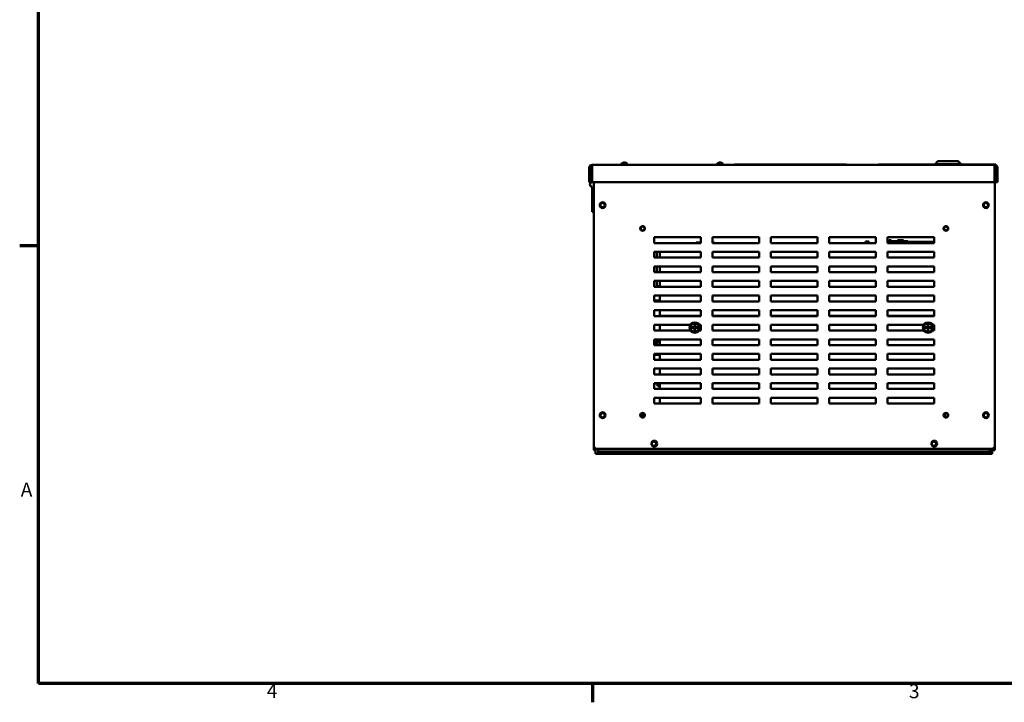
# Model space of a CAD drawing. Units: inches. Extents: x 2 to 108, y 1 to 84.
# Drawn here: x 3 to 45, y 2 to 31 of the extents above; entities that cross this region are included whole.
import ezdxf

# ---------------------------------------------------------------- set-up
doc = ezdxf.new("R2010")
doc.units = ezdxf.units.IN
doc.header["$LTSCALE"] = 5
doc.header["$MEASUREMENT"] = 0
doc.layers.add('Border (ANSI)', color=7, linetype='Continuous', lineweight=70)
doc.layers.add('Visible (ANSI)', color=7, linetype='Continuous', lineweight=50)
doc.styles.add('Note Text (ANSI)', font='tahoma.ttf')

# ---------------------------------------------------------------- blocks, each defined once
blk = doc.blocks.new('Borders Default Border')
at = {"layer": 'Border (ANSI)'}
for p, q in [((0.75, 4.25), (0.59, 4.25)), ((5.5, 0.5), (5.5, 0.34))]:
    blk.add_line(p, q, dxfattribs=at)
at = {"layer": 'Border (ANSI)', "flags": 128}
blk.add_lwpolyline([(0.75, 0.5), (0.75, 16.5), (21.25, 16.5), (21.25, 0.5), (0.75, 0.5)], dxfattribs=at)
at = {"layer": 'Border (ANSI)', "char_height": 0.12, "attachment_point": 7, "style": 'Note Text (ANSI)'}
for s, insert in [('A', (0.599, 2.065)), ('4', (2.7081, 0.34)), ('3', (8.2127, 0.3375))]:
    blk.add_mtext(s, dxfattribs=dict(at, insert=insert))

msp = doc.modelspace()

# ---------------------------------------------------------------- linework, layer by layer
at = {"layer": 'Visible (ANSI)'}
for p, q in [((27.364, 24.608), (27.364, 23.978)), ((27.424, 24.608), (27.484, 24.608)), ((27.424, 23.978), (27.424, 24.608)), ((27.477, 24.733), (28.733, 24.733)), ((27.477, 24.728), (27.477, 24.733)), ((27.477, 24.728), (27.484, 24.728)), ((44.734, 24.728), (27.484, 24.728)), ((27.484, 24.608), (27.484, 24.728)), ((27.484, 23.978), (27.484, 24.608)), ((28.733, 24.756), (28.733, 24.728)), ((28.88, 24.807), (28.856, 24.807)), ((28.857, 24.821), (28.858, 24.807)), ((28.88, 24.821), (28.879, 24.807)), ((29.003, 24.756), (29.003, 24.728)), ((29.003, 24.733), (31.477, 24.733)), ((31.477, 24.728), (31.477, 24.733)), ((32.833, 24.756), (32.833, 24.728)), ((32.98, 24.807), (32.956, 24.807)), ((32.957, 24.821), (32.958, 24.807)), ((32.98, 24.821), (32.979, 24.807)), ((33.103, 24.756), (33.103, 24.728)), ((33.593, 24.738), (33.593, 24.728)), ((33.593, 24.738), (35.142, 24.738)), ((34.073, 24.733), (34.198, 24.733)), ((34.073, 24.733), (34.073, 24.728)), ((34.198, 24.733), (35.142, 24.733)), ((35.142, 24.738), (38.392, 24.738)), ((35.142, 24.738), (35.142, 24.728)), ((38.392, 24.738), (38.392, 24.728)), ((38.392, 24.733), (39.823, 24.733)), ((40.54, 24.735), (39.756, 24.735)), ((39.756, 24.735), (39.756, 24.733)), ((39.823, 24.733), (39.948, 24.733)), ((39.948, 24.728), (39.948, 24.733)), ((40.54, 24.738), (42.181, 24.738)), ((40.54, 24.738), (40.54, 24.728)), ((42.306, 24.878), (42.181, 24.753)), ((43.283, 24.753), (42.181, 24.753)), ((42.181, 24.728), (42.181, 24.753)), ((42.306, 24.878), (43.158, 24.878)), ((43.158, 24.878), (43.283, 24.753)), ((43.158, 24.878), (43.175, 24.878)), ((43.175, 24.878), (43.3, 24.753)), ((43.283, 24.728), (43.283, 24.753)), ((43.3, 24.753), (43.283, 24.753)), ((43.283, 24.738), (43.49, 24.738)), ((43.3, 24.738), (43.3, 24.753)), ((43.49, 24.738), (43.49, 24.728)), ((44.781, 24.738), (43.49, 24.738)), ((44.734, 24.728), (44.734, 24.608)), ((44.734, 24.728), (44.781, 24.728)), ((44.734, 24.608), (44.734, 23.978)), ((44.734, 24.53), (44.738, 24.53)), ((44.738, 24.53), (44.738, 12.685)), ((44.781, 24.738), (44.781, 24.728)), ((44.794, 24.608), (44.794, 23.978)), ((44.854, 23.978), (44.854, 24.608)), ((27.424, 23.978), (27.364, 23.978)), ((27.424, 23.978), (27.484, 23.978)), ((44.734, 23.978), (27.484, 23.978)), ((27.484, 23.791), (27.484, 22.711)), ((27.559, 12.685), (27.559, 23.978)), ((44.794, 23.978), (44.854, 23.978)), ((27.559, 22.711), (27.484, 22.711)), ((30.149, 21.375), (30.149, 21.625)), ((30.149, 21.625), (32.149, 21.625)), ((32.148, 21.625), (32.148, 21.402)), ((32.149, 21.625), (32.149, 21.375)), ((32.649, 21.375), (32.649, 21.625)), ((32.649, 21.625), (34.649, 21.625)), ((34.648, 21.625), (34.648, 21.375)), ((34.649, 21.625), (34.649, 21.375)), ((35.149, 21.375), (35.149, 21.625)), ((35.149, 21.625), (37.149, 21.625)), ((37.148, 21.625), (37.148, 21.375)), ((37.149, 21.625), (37.149, 21.375)), ((37.649, 21.375), (37.649, 21.625)), ((37.649, 21.625), (39.649, 21.625)), ((39.648, 21.625), (39.648, 21.375)), ((39.649, 21.625), (39.649, 21.375)), ((40.149, 21.375), (40.149, 21.625)), ((40.149, 21.625), (42.149, 21.625)), ((42.148, 21.625), (42.148, 21.432)), ((42.149, 21.625), (42.149, 21.375)), ((32.149, 21.375), (30.149, 21.375)), ((31.94, 21.375), (31.94, 21.402)), ((31.94, 21.402), (31.945, 21.402)), ((31.94, 21.375), (31.94, 21.402)), ((31.94, 21.402), (31.94, 21.402)), ((31.945, 21.402), (32.149, 21.402)), ((31.945, 21.375), (31.945, 21.402)), ((32.649, 21.422), (32.683, 21.422)), ((34.649, 21.375), (32.649, 21.375)), ((32.683, 21.422), (32.683, 21.402)), ((32.683, 21.402), (32.705, 21.402)), ((32.705, 21.375), (32.705, 21.402)), ((32.705, 21.402), (32.712, 21.402)), ((32.712, 21.375), (32.712, 21.402)), ((32.712, 21.402), (32.713, 21.402)), ((32.713, 21.402), (32.721, 21.402)), ((32.721, 21.375), (32.721, 21.402)), ((37.149, 21.375), (35.149, 21.375)), ((39.649, 21.375), (37.649, 21.375)), ((39.2, 21.436), (39.2, 21.375)), ((39.345, 21.436), (39.2, 21.436)), ((39.345, 21.436), (39.345, 21.375)), ((40.149, 21.502), (40.152, 21.502)), ((40.919, 21.452), (40.149, 21.452)), ((40.149, 21.432), (42.149, 21.432)), ((42.149, 21.375), (40.149, 21.375)), ((40.152, 21.502), (40.164, 21.502)), ((40.164, 21.502), (40.18, 21.502)), ((40.18, 21.502), (40.182, 21.502)), ((40.18, 21.502), (40.18, 21.452)), ((40.182, 21.502), (40.182, 21.472)), ((40.197, 21.472), (40.182, 21.472)), ((40.182, 21.452), (40.182, 21.472)), ((40.197, 21.472), (40.269, 21.472)), ((40.197, 21.452), (40.197, 21.472)), ((40.218, 21.502), (40.218, 21.472)), ((40.218, 21.502), (40.224, 21.502)), ((40.224, 21.502), (40.224, 21.472)), ((40.224, 21.502), (40.229, 21.502)), ((40.229, 21.502), (40.235, 21.502)), ((40.229, 21.502), (40.229, 21.472)), ((40.235, 21.502), (40.238, 21.502)), ((40.235, 21.502), (40.235, 21.472)), ((40.238, 21.502), (40.238, 21.472)), ((40.238, 21.502), (40.239, 21.502)), ((40.239, 21.502), (40.245, 21.502)), ((40.239, 21.502), (40.239, 21.472)), ((40.245, 21.502), (40.299, 21.502)), ((40.245, 21.502), (40.245, 21.472)), ((40.269, 21.452), (40.269, 21.472)), ((40.299, 21.502), (40.299, 21.452)), ((40.299, 21.502), (40.3, 21.502)), ((40.3, 21.502), (40.3, 21.452)), ((40.568, 21.452), (40.568, 21.502)), ((40.568, 21.502), (40.573, 21.502)), ((40.573, 21.502), (40.603, 21.502)), ((40.573, 21.452), (40.573, 21.502)), ((40.603, 21.502), (40.823, 21.502)), ((40.603, 21.452), (40.603, 21.502)), ((40.823, 21.452), (40.823, 21.502)), ((40.823, 21.502), (40.829, 21.502)), ((40.829, 21.452), (40.829, 21.502)), ((40.919, 21.452), (41.009, 21.452)), ((41.009, 21.432), (41.009, 21.452)), ((30.149, 20.75), (30.149, 21)), ((30.149, 21), (32.149, 21)), ((32.149, 20.75), (30.149, 20.75)), ((30.259, 21), (30.259, 20.75)), ((30.384, 21), (30.384, 20.75)), ((32.149, 21), (32.149, 20.75)), ((32.649, 20.75), (32.649, 21)), ((32.649, 21), (34.649, 21)), ((34.649, 20.75), (32.649, 20.75)), ((34.649, 21), (34.649, 20.75)), ((35.149, 20.75), (35.149, 21)), ((35.149, 21), (37.149, 21)), ((37.149, 20.75), (35.149, 20.75)), ((37.149, 21), (37.149, 20.75)), ((37.649, 20.75), (37.649, 21)), ((37.649, 21), (39.649, 21)), ((39.649, 20.75), (37.649, 20.75)), ((39.649, 21), (39.649, 20.75)), ((40.149, 20.75), (40.149, 21)), ((40.149, 21), (42.149, 21)), ((42.149, 20.75), (40.149, 20.75)), ((42.149, 21), (42.149, 20.75)), ((30.149, 20.125), (30.149, 20.375)), ((30.149, 20.375), (32.149, 20.375)), ((30.259, 20.375), (30.259, 20.125)), ((30.384, 20.375), (30.384, 20.374)), ((30.384, 20.374), (30.384, 20.125)), ((32.149, 20.375), (32.149, 20.125)), ((32.649, 20.125), (32.649, 20.375)), ((32.649, 20.375), (34.649, 20.375)), ((34.649, 20.375), (34.649, 20.125)), ((35.149, 20.125), (35.149, 20.375)), ((35.149, 20.375), (37.149, 20.375)), ((37.149, 20.375), (37.149, 20.125)), ((37.649, 20.125), (37.649, 20.375)), ((37.649, 20.375), (39.649, 20.375)), ((39.649, 20.375), (39.649, 20.125)), ((40.149, 20.125), (40.149, 20.375)), ((40.149, 20.375), (42.149, 20.375)), ((42.149, 20.375), (42.149, 20.125)), ((32.149, 20.125), (30.149, 20.125)), ((34.649, 20.125), (32.649, 20.125)), ((37.149, 20.125), (35.149, 20.125)), ((39.649, 20.125), (37.649, 20.125)), ((42.149, 20.125), (40.149, 20.125)), ((30.149, 19.5), (30.149, 19.75)), ((30.149, 19.75), (32.149, 19.75)), ((32.149, 19.5), (30.149, 19.5)), ((30.259, 19.75), (30.259, 19.532)), ((30.384, 19.532), (30.259, 19.532)), ((30.259, 19.512), (30.259, 19.532)), ((30.259, 19.532), (30.384, 19.532)), ((30.259, 19.512), (30.384, 19.512)), ((30.259, 19.5), (30.259, 19.512)), ((30.384, 19.512), (30.289, 19.512)), ((30.289, 19.5), (30.289, 19.512)), ((30.384, 19.75), (30.384, 19.5)), ((32.149, 19.75), (32.149, 19.5)), ((32.649, 19.5), (32.649, 19.75)), ((32.649, 19.75), (34.649, 19.75)), ((34.649, 19.5), (32.649, 19.5)), ((34.649, 19.75), (34.649, 19.5)), ((35.149, 19.5), (35.149, 19.75)), ((35.149, 19.75), (37.149, 19.75)), ((37.149, 19.5), (35.149, 19.5)), ((37.149, 19.75), (37.149, 19.5)), ((37.649, 19.5), (37.649, 19.75)), ((37.649, 19.75), (39.649, 19.75)), ((39.649, 19.5), (37.649, 19.5)), ((39.649, 19.75), (39.649, 19.5)), ((40.149, 19.5), (40.149, 19.75)), ((40.149, 19.75), (42.149, 19.75)), ((42.149, 19.5), (40.149, 19.5)), ((42.149, 19.75), (42.149, 19.5)), ((30.149, 18.875), (30.149, 19.125)), ((30.149, 19.125), (32.149, 19.125)), ((30.384, 19.125), (30.384, 18.875)), ((32.149, 19.125), (32.149, 18.875)), ((32.649, 18.875), (32.649, 19.125)), ((32.649, 19.125), (34.649, 19.125)), ((34.649, 19.125), (34.649, 18.875)), ((35.149, 18.875), (35.149, 19.125)), ((35.149, 19.125), (37.149, 19.125)), ((37.149, 19.125), (37.149, 18.875)), ((37.649, 18.875), (37.649, 19.125)), ((37.649, 19.125), (39.649, 19.125)), ((39.649, 19.125), (39.649, 18.875)), ((40.149, 18.875), (40.149, 19.125)), ((40.149, 19.125), (42.149, 19.125)), ((42.149, 19.125), (42.149, 18.875)), ((30.149, 18.909), (30.304, 18.909)), ((32.149, 18.875), (30.149, 18.875)), ((30.384, 18.909), (30.304, 18.909)), ((34.649, 18.875), (32.649, 18.875)), ((37.149, 18.875), (35.149, 18.875)), ((39.649, 18.875), (37.649, 18.875)), ((42.149, 18.875), (40.149, 18.875)), ((30.149, 18.25), (30.149, 18.5)), ((30.149, 18.5), (32.149, 18.5)), ((32.149, 18.25), (30.149, 18.25)), ((30.384, 18.492), (30.384, 18.5)), ((30.384, 18.492), (30.384, 18.255)), ((30.384, 18.255), (32.149, 18.255)), ((30.384, 18.25), (30.384, 18.255)), ((32.149, 18.5), (32.149, 18.25)), ((32.649, 18.25), (32.649, 18.5)), ((32.649, 18.5), (34.649, 18.5)), ((32.649, 18.255), (34.649, 18.255)), ((34.649, 18.25), (32.649, 18.25)), ((34.649, 18.5), (34.649, 18.25)), ((35.149, 18.25), (35.149, 18.5)), ((35.149, 18.5), (37.149, 18.5)), ((35.149, 18.255), (37.149, 18.255)), ((37.149, 18.25), (35.149, 18.25)), ((37.149, 18.5), (37.149, 18.25)), ((37.649, 18.25), (37.649, 18.5)), ((37.649, 18.5), (39.649, 18.5)), ((37.649, 18.255), (39.649, 18.255)), ((39.649, 18.25), (37.649, 18.25)), ((39.649, 18.5), (39.649, 18.25)), ((40.149, 18.25), (40.149, 18.5)), ((40.149, 18.5), (42.149, 18.5)), ((40.149, 18.255), (42.149, 18.255)), ((42.149, 18.25), (40.149, 18.25)), ((42.149, 18.5), (42.149, 18.25)), ((30.149, 17.625), (30.149, 17.875)), ((30.149, 17.875), (31.7, 17.875)), ((30.384, 17.625), (30.384, 17.875)), ((31.765, 17.765), (31.765, 17.765)), ((31.765, 17.765), (31.874, 17.765)), ((31.765, 17.755), (31.765, 17.765)), ((31.765, 17.745), (31.765, 17.755)), ((31.765, 17.745), (31.765, 17.745)), ((31.874, 17.745), (31.765, 17.745)), ((31.874, 17.874), (31.884, 17.874)), ((31.874, 17.874), (31.874, 17.874)), ((31.874, 17.765), (31.874, 17.874)), ((31.874, 17.636), (31.874, 17.745)), ((31.884, 17.874), (31.894, 17.874)), ((31.894, 17.874), (31.894, 17.874)), ((31.894, 17.874), (31.894, 17.765)), ((31.894, 17.765), (32.003, 17.765)), ((31.894, 17.745), (31.894, 17.636)), ((32.003, 17.745), (31.894, 17.745)), ((32.003, 17.765), (32.003, 17.745)), ((32.068, 17.875), (32.149, 17.875)), ((32.149, 17.875), (32.149, 17.625)), ((32.649, 17.625), (32.649, 17.875)), ((32.649, 17.875), (34.649, 17.875)), ((34.649, 17.875), (34.649, 17.625)), ((35.149, 17.625), (35.149, 17.875)), ((35.149, 17.875), (37.149, 17.875)), ((37.149, 17.875), (37.149, 17.625)), ((37.649, 17.625), (37.649, 17.875)), ((37.649, 17.875), (39.649, 17.875)), ((39.649, 17.875), (39.649, 17.625)), ((40.149, 17.625), (40.149, 17.875)), ((40.149, 17.875), (41.7, 17.875)), ((41.765, 17.765), (41.765, 17.765)), ((41.765, 17.765), (41.874, 17.765)), ((41.765, 17.755), (41.765, 17.765)), ((41.765, 17.745), (41.765, 17.755)), ((41.765, 17.745), (41.765, 17.745)), ((41.874, 17.745), (41.765, 17.745)), ((41.874, 17.874), (41.884, 17.874)), ((41.874, 17.874), (41.874, 17.874)), ((41.874, 17.765), (41.874, 17.874)), ((41.874, 17.636), (41.874, 17.745)), ((41.884, 17.874), (41.894, 17.874)), ((41.894, 17.874), (41.894, 17.874)), ((41.894, 17.874), (41.894, 17.765)), ((41.894, 17.765), (42.003, 17.765)), ((41.894, 17.745), (41.894, 17.636)), ((42.003, 17.745), (41.894, 17.745)), ((42.003, 17.765), (42.003, 17.745)), ((42.068, 17.875), (42.149, 17.875)), ((42.149, 17.875), (42.149, 17.625)), ((31.707, 17.625), (30.149, 17.625)), ((31.894, 17.636), (31.874, 17.636)), ((32.149, 17.625), (32.062, 17.625)), ((34.649, 17.625), (32.649, 17.625)), ((37.149, 17.625), (35.149, 17.625)), ((39.649, 17.625), (37.649, 17.625)), ((41.707, 17.625), (40.149, 17.625)), ((41.894, 17.636), (41.874, 17.636)), ((42.149, 17.625), (42.062, 17.625)), ((30.149, 17), (30.149, 17.25)), ((30.149, 17.25), (32.149, 17.25)), ((32.149, 17), (30.149, 17)), ((30.384, 17.018), (30.384, 17.25)), ((30.384, 17.018), (30.384, 17)), ((32.149, 17.25), (32.149, 17)), ((32.649, 17), (32.649, 17.25)), ((32.649, 17.25), (34.649, 17.25)), ((34.649, 17), (32.649, 17)), ((34.649, 17.25), (34.649, 17)), ((35.149, 17), (35.149, 17.25)), ((35.149, 17.25), (37.149, 17.25)), ((37.149, 17), (35.149, 17)), ((37.149, 17.25), (37.149, 17)), ((37.649, 17), (37.649, 17.25)), ((37.649, 17.25), (39.649, 17.25)), ((39.649, 17), (37.649, 17)), ((39.649, 17.25), (39.649, 17)), ((40.149, 17), (40.149, 17.25)), ((40.149, 17.25), (42.149, 17.25)), ((42.149, 17), (40.149, 17)), ((42.149, 17.25), (42.149, 17)), ((30.149, 16.375), (30.149, 16.625)), ((30.149, 16.625), (32.149, 16.625)), ((30.149, 16.59), (30.384, 16.59)), ((30.384, 16.375), (30.384, 16.625)), ((32.149, 16.625), (32.149, 16.375)), ((32.649, 16.375), (32.649, 16.625)), ((32.649, 16.625), (34.649, 16.625)), ((34.649, 16.625), (34.649, 16.375)), ((35.149, 16.375), (35.149, 16.625)), ((35.149, 16.625), (37.149, 16.625)), ((37.149, 16.625), (37.149, 16.375)), ((37.649, 16.375), (37.649, 16.625)), ((37.649, 16.625), (39.649, 16.625)), ((39.649, 16.625), (39.649, 16.375)), ((40.149, 16.375), (40.149, 16.625)), ((40.149, 16.625), (42.149, 16.625)), ((42.149, 16.625), (42.149, 16.375)), ((32.149, 16.375), (30.149, 16.375)), ((34.649, 16.375), (32.649, 16.375)), ((37.149, 16.375), (35.149, 16.375)), ((39.649, 16.375), (37.649, 16.375)), ((42.149, 16.375), (40.149, 16.375)), ((30.149, 15.75), (30.149, 16)), ((30.149, 16), (32.149, 16)), ((32.149, 15.75), (30.149, 15.75)), ((30.384, 15.75), (30.384, 16)), ((32.149, 16), (32.149, 15.75)), ((32.649, 15.75), (32.649, 16)), ((32.649, 16), (34.649, 16)), ((34.649, 15.75), (32.649, 15.75)), ((34.649, 16), (34.649, 15.75)), ((35.149, 15.75), (35.149, 16)), ((35.149, 16), (37.149, 16)), ((37.149, 15.75), (35.149, 15.75)), ((37.149, 16), (37.149, 15.75)), ((37.649, 15.75), (37.649, 16)), ((37.649, 16), (39.649, 16)), ((39.649, 15.75), (37.649, 15.75)), ((39.649, 16), (39.649, 15.75)), ((40.149, 15.75), (40.149, 16)), ((40.149, 16), (42.149, 16)), ((42.149, 15.75), (40.149, 15.75)), ((42.149, 16), (42.149, 15.75)), ((30.149, 15.125), (30.149, 15.375)), ((30.149, 15.375), (32.149, 15.375)), ((30.384, 15.136), (30.384, 15.375)), ((32.149, 15.375), (32.149, 15.125)), ((32.649, 15.125), (32.649, 15.375)), ((32.649, 15.375), (34.649, 15.375)), ((34.649, 15.375), (34.649, 15.125)), ((35.149, 15.125), (35.149, 15.375)), ((35.149, 15.375), (37.149, 15.375)), ((37.149, 15.375), (37.149, 15.125)), ((37.649, 15.125), (37.649, 15.375)), ((37.649, 15.375), (39.649, 15.375)), ((39.649, 15.375), (39.649, 15.125)), ((40.149, 15.125), (40.149, 15.375)), ((40.149, 15.375), (42.149, 15.375)), ((42.149, 15.375), (42.149, 15.125)), ((32.149, 15.125), (30.149, 15.125)), ((30.384, 15.125), (30.384, 15.136)), ((34.649, 15.125), (32.649, 15.125)), ((37.149, 15.125), (35.149, 15.125)), ((39.649, 15.125), (37.649, 15.125)), ((42.149, 15.125), (40.149, 15.125)), ((30.149, 14.5), (30.149, 14.75)), ((30.149, 14.75), (32.149, 14.75)), ((32.149, 14.5), (30.149, 14.5)), ((30.384, 14.5), (30.384, 14.75)), ((32.149, 14.75), (32.149, 14.5)), ((32.649, 14.5), (32.649, 14.75)), ((32.649, 14.75), (34.649, 14.75)), ((34.649, 14.5), (32.649, 14.5)), ((34.649, 14.75), (34.649, 14.5)), ((35.149, 14.5), (35.149, 14.75)), ((35.149, 14.75), (37.149, 14.75)), ((37.149, 14.5), (35.149, 14.5)), ((37.149, 14.75), (37.149, 14.5)), ((37.649, 14.5), (37.649, 14.75)), ((37.649, 14.75), (39.649, 14.75)), ((39.649, 14.5), (37.649, 14.5)), ((39.649, 14.75), (39.649, 14.5)), ((40.149, 14.5), (40.149, 14.75)), ((40.149, 14.75), (42.149, 14.75)), ((42.149, 14.5), (40.149, 14.5)), ((42.149, 14.75), (42.149, 14.5)), ((42.634, 13.901), (42.634, 14.099)), ((42.744, 14.032), (42.744, 13.968)), ((29.695, 13.925), (29.666, 13.925)), ((27.559, 12.685), (27.559, 12.625)), ((44.738, 12.625), (44.738, 12.685)), ((27.559, 12.5), (27.559, 12.625)), ((27.559, 12.5), (27.634, 12.5)), ((27.634, 12.571), (27.634, 12.5)), ((27.634, 12.34), (27.634, 12.5)), ((27.634, 12.34), (27.738, 12.34)), ((44.613, 12.56), (27.684, 12.56)), ((27.738, 12.56), (27.738, 12.548)), ((27.738, 12.548), (27.738, 12.444)), ((27.738, 12.444), (30.429, 12.444)), ((27.738, 12.34), (27.738, 12.444)), ((30.429, 12.34), (27.738, 12.34)), ((30.429, 12.34), (30.429, 12.444)), ((30.429, 12.444), (30.839, 12.444)), ((30.839, 12.34), (30.429, 12.34)), ((30.839, 12.444), (30.839, 12.34)), ((30.839, 12.444), (41.429, 12.444)), ((41.429, 12.34), (30.839, 12.34)), ((41.429, 12.34), (41.429, 12.444)), ((41.429, 12.444), (41.839, 12.444)), ((41.839, 12.34), (41.429, 12.34)), ((41.839, 12.444), (41.839, 12.34)), ((41.839, 12.444), (44.53, 12.444)), ((44.53, 12.34), (41.839, 12.34)), ((44.53, 12.548), (44.53, 12.56)), ((44.53, 12.444), (44.53, 12.548)), ((44.53, 12.444), (44.53, 12.34)), ((44.53, 12.34), (44.634, 12.34)), ((44.634, 12.562), (44.634, 12.34)), ((44.664, 12.5), (44.664, 12.571)), ((44.738, 12.5), (44.664, 12.5)), ((44.738, 12.625), (44.738, 12.5))]:
    msp.add_line(p, q, dxfattribs=at)
for centre, radius in [((27.934, 23), 0.125), ((27.934, 23), 0.0925), ((44.363, 23), 0.125), ((44.363, 23), 0.0925), ((29.649, 22), 0.1), ((29.649, 22), 0.083), ((42.649, 22), 0.1), ((42.649, 22), 0.083), ((31.884, 17.755), 0.22), ((31.884, 17.755), 0.179), ((41.884, 17.755), 0.22), ((41.884, 17.755), 0.179), ((27.934, 14), 0.125), ((27.934, 14), 0.0925), ((29.649, 14), 0.1), ((42.649, 14), 0.1), ((44.363, 14), 0.125), ((44.363, 14), 0.0925), ((30.148, 12.78), 0.125), ((30.134, 12.78), 0.0925), ((42.148, 12.78), 0.125), ((42.134, 12.78), 0.0925)]:
    msp.add_circle(centre, radius, dxfattribs=at)
for centre, radius, start, end in [((27.484, 24.608), 0.12, 90, 180), ((27.484, 24.608), 0.06, 90, 180), ((28.748, 24.756), 0.015, 138.3884, 180), ((28.868, 24.65), 0.175, 117.0301, 138.3884), ((28.791, 24.801), 0.0056, 94.3053, 117.0301), ((28.946, 24.801), 0.0056, 62.9699, 85.6947), ((28.868, 24.65), 0.175, 41.6116, 62.9699), ((28.988, 24.756), 0.015, 0, 41.6116), ((32.848, 24.756), 0.015, 138.3884, 180), ((32.968, 24.65), 0.175, 117.0301, 138.3884), ((32.891, 24.801), 0.0056, 94.3053, 117.0301), ((33.046, 24.801), 0.0056, 62.9699, 85.6947), ((32.968, 24.65), 0.175, 41.6116, 62.9699), ((33.088, 24.756), 0.015, 0, 41.6116), ((44.734, 24.608), 0.12, 0, 90), ((44.734, 24.608), 0.06, 0, 90), ((27.484, 23.886), 0.0945, 90, 270), ((27.484, 23.886), 0.0945, 37.472, 78.1912), ((30.509, 15.458), 1.75, 94.096, 101.8613), ((30.504, 15.46), 1.735, 93.966, 101.7966), ((30.504, 15.46), 1.66, 94.1455, 102.3378), ((30.504, 15.46), 0.28, 197.6078, 244.6231), ((30.504, 15.46), 0.236, 201.0326, 239.4377), ((30.504, 15.46), 1.735, 236.6005, 242.6696), ((30.509, 15.458), 1.75, 236.708, 242.2127), ((30.504, 15.46), 1.66, 236.3748, 242.8954), ((27.684, 12.685), 0.125, 180, 270), ((44.613, 12.685), 0.125, 270, 0)]:
    msp.add_arc(centre, radius, start, end, dxfattribs=at)
for centre, major_axis, ratio, start_param, end_param in [((28.868, 24.65), (0.151, 0.09), 0.994832, 1.261903, 1.49923), ((28.874, 24.65), (-0.015, 0.175), 0.052092, 0.227547, 0.464873), ((28.863, 24.65), (0.015, 0.175), 0.052092, 5.818312, 6.055639), ((28.869, 24.65), (0.151, -0.09), 0.994832, 1.642362, 1.879689), ((32.968, 24.65), (0.151, 0.09), 0.994832, 1.261903, 1.49923), ((32.974, 24.65), (-0.015, 0.175), 0.052092, 0.227547, 0.464873), ((32.963, 24.65), (0.015, 0.175), 0.052092, 5.818312, 6.055639), ((32.969, 24.65), (0.151, -0.09), 0.994832, 1.642362, 1.879689)]:
    msp.add_ellipse(centre, major_axis=major_axis, ratio=ratio, start_param=start_param, end_param=end_param, dxfattribs=at)
for points, knots in [([(28.829, 24.82), (28.832, 24.821), (28.836, 24.822), (28.842, 24.823), (28.845, 24.823), (28.85, 24.823), (28.853, 24.823), (28.856, 24.822), (28.857, 24.822), (28.857, 24.821), (28.857, 24.82), (28.857, 24.82)], [0, 0, 0, 0, 0.0260573, 0.0260573, 0.0521146, 0.0521146, 0.0779973, 0.0779973, 0.1038801, 0.1038801, 0.1111266, 0.1111266, 0.1111266, 0.1111266]), ([(28.856, 24.806), (28.856, 24.806), (28.856, 24.806), (28.856, 24.806), (28.856, 24.807), (28.856, 24.807)], [0.014814677, 0.014814677, 0.014814677, 0.014814677, 0.015915242, 0.015915242, 0.021215995, 0.021215995, 0.021215995, 0.021215995]), ([(28.88, 24.82), (28.88, 24.821), (28.88, 24.822), (28.883, 24.823), (28.885, 24.823), (28.889, 24.823), (28.892, 24.823), (28.899, 24.822), (28.902, 24.822), (28.906, 24.821), (28.907, 24.82), (28.908, 24.82)], [0, 0, 0, 0, 0.0260573, 0.0260573, 0.0521146, 0.0521146, 0.0779973, 0.0779973, 0.1038801, 0.1038801, 0.1111266, 0.1111266, 0.1111266, 0.1111266]), ([(28.88, 24.807), (28.881, 24.807), (28.881, 24.806), (28.881, 24.806), (28.881, 24.806), (28.881, 24.806)], [0.063413026, 0.063413026, 0.063413026, 0.063413026, 0.068713779, 0.068713779, 0.069814344, 0.069814344, 0.069814344, 0.069814344]), ([(32.929, 24.82), (32.932, 24.821), (32.936, 24.822), (32.942, 24.823), (32.945, 24.823), (32.95, 24.823), (32.953, 24.823), (32.956, 24.822), (32.957, 24.822), (32.957, 24.821), (32.957, 24.82), (32.957, 24.82)], [0, 0, 0, 0, 0.0260573, 0.0260573, 0.0521146, 0.0521146, 0.0779973, 0.0779973, 0.1038801, 0.1038801, 0.1111266, 0.1111266, 0.1111266, 0.1111266]), ([(32.956, 24.806), (32.956, 24.806), (32.956, 24.806), (32.956, 24.806), (32.956, 24.807), (32.956, 24.807)], [0.014814677, 0.014814677, 0.014814677, 0.014814677, 0.015915242, 0.015915242, 0.021215995, 0.021215995, 0.021215995, 0.021215995]), ([(32.98, 24.82), (32.98, 24.821), (32.98, 24.822), (32.983, 24.823), (32.985, 24.823), (32.989, 24.823), (32.992, 24.823), (32.999, 24.822), (33.002, 24.822), (33.006, 24.821), (33.007, 24.82), (33.008, 24.82)], [0, 0, 0, 0, 0.0260573, 0.0260573, 0.0521146, 0.0521146, 0.0779973, 0.0779973, 0.1038801, 0.1038801, 0.1111266, 0.1111266, 0.1111266, 0.1111266]), ([(32.98, 24.807), (32.981, 24.807), (32.981, 24.806), (32.981, 24.806), (32.981, 24.806), (32.981, 24.806)], [0.063413026, 0.063413026, 0.063413026, 0.063413026, 0.068713779, 0.068713779, 0.069814344, 0.069814344, 0.069814344, 0.069814344])]:
    msp.add_open_spline(points, degree=3, knots=knots, dxfattribs=at)

# ---------------------------------------------------------------- block references
at = {"xscale": 5, "yscale": 5, "zscale": 5}
msp.add_blockref('Borders Default Border', (0, 0), dxfattribs=at)

doc.saveas('drawing.dxf')
